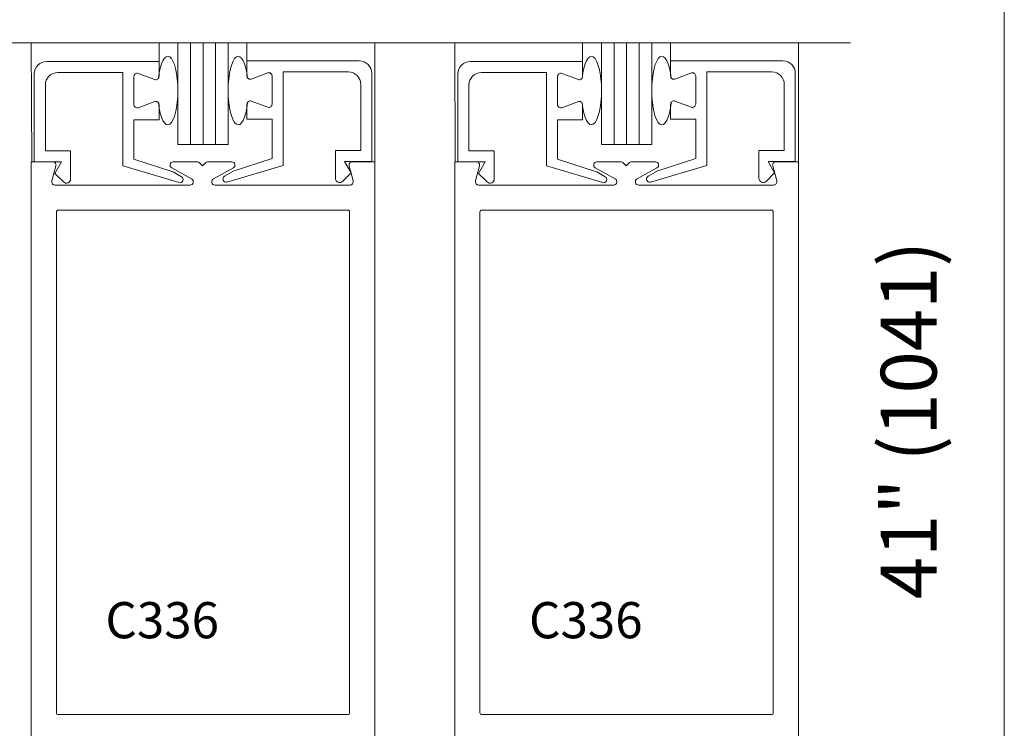
# Model space of a CAD drawing. Extents: x -12.1 to -4.7, y -30.4 to -19.7.
# Drawn here: x -6.1 to -5.1, y -26.8 to -26.1 of the extents above; entities that cross this region are included whole.
import ezdxf

# ---------------------------------------------------------------- set-up
doc = ezdxf.new("R2010")
doc.units = 0
doc.header["$MEASUREMENT"] = 0
doc.layers.get('0').update_dxf_attribs({"lineweight": 0})
doc.layers.add('LAYER1', color=7, linetype='Continuous', lineweight=0)
doc.styles.add('VlmTxt2', font='ARIAL')

msp = doc.modelspace()

# ---------------------------------------------------------------- linework, layer by layer
at = {"color": 7, "linetype": 'Continuous', "lineweight": 5}
for p, q in [((-6.58537, -26.09148, -0.001), (-5.27081, -26.09148, -0.001)), ((-6.09844, -26.2116, 0.54057), (-6.09888, -26.09148, 0.54057)), ((-6.09844, -26.2116, -0.001), (-6.09888, -26.09148, -0.001)), ((-5.96968, -26.11035, -0.001), (-5.96968, -26.09148, -0.001)), ((-5.9506, -26.19418, -0.001), (-5.9506, -26.09148, -0.001)), ((-5.89983, -26.09148, -0.001), (-5.89983, -26.19418, -0.001)), ((-5.8808, -26.10984, -0.001), (-5.8808, -26.09148, -0.001)), ((-5.75163, -26.21165, 0.54057), (-5.75163, -26.09148, 0.54057)), ((-5.75163, -26.21165, -0.001), (-5.75163, -26.09148, -0.001)), ((-5.67018, -26.2116, -0.001), (-5.67062, -26.09148, -0.001)), ((-5.54143, -26.11035, -0.001), (-5.54143, -26.09148, -0.001)), ((-5.52235, -26.19418, -0.001), (-5.52235, -26.09148, -0.001)), ((-5.47158, -26.09148, -0.001), (-5.47158, -26.19418, -0.001)), ((-5.45254, -26.10984, -0.001), (-5.45254, -26.09148, -0.001)), ((-5.32337, -26.21165, -0.001), (-5.32337, -26.09148, -0.001)), ((-6.08321, -26.11035, -0.001), (-6.08321, -26.11035, 0.54057)), ((-5.96968, -26.11035, -0.001), (-5.96968, -26.11035, 0.54057)), ((-5.96968, -26.11035, -0.001), (-5.96968, -26.11035, 0.54057)), ((-5.96968, -26.11035, -0.001), (-5.96968, -26.11035, 0.54057)), ((-5.96968, -26.11035, 0.54057), (-5.96968, -26.12558, 0.54057)), ((-5.96968, -26.11035, -0.001), (-5.96968, -26.12558, -0.001)), ((-5.8808, -26.10984, -0.001), (-5.8808, -26.10984, 0.54057)), ((-5.8808, -26.10984, -0.001), (-5.8808, -26.10984, 0.54057)), ((-5.8808, -26.10984, -0.001), (-5.8808, -26.10984, 0.54057)), ((-5.8808, -26.10984, 0.54057), (-5.8808, -26.12507, 0.54057)), ((-5.8808, -26.10984, -0.001), (-5.8808, -26.12507, -0.001)), ((-5.76727, -26.10984, -0.001), (-5.76727, -26.10984, 0.54057)), ((-5.65495, -26.11035, -0.001), (-5.65495, -26.11035, 0.54057)), ((-5.54143, -26.11035, -0.001), (-5.54143, -26.11035, 0.54057)), ((-5.54143, -26.11035, -0.001), (-5.54143, -26.11035, 0.54057)), ((-5.54143, -26.11035, -0.001), (-5.54143, -26.11035, 0.54057)), ((-5.54143, -26.11035, 0.54057), (-5.54143, -26.12558, 0.54057)), ((-5.54143, -26.11035, -0.001), (-5.54143, -26.12558, -0.001)), ((-5.45254, -26.10984, -0.001), (-5.45254, -26.10984, 0.54057)), ((-5.45254, -26.10984, -0.001), (-5.45254, -26.10984, 0.54057)), ((-5.45254, -26.10984, -0.001), (-5.45254, -26.10984, 0.54057)), ((-5.45254, -26.10984, -0.001), (-5.45254, -26.12507, -0.001)), ((-5.45254, -26.10984, 0.54057), (-5.45254, -26.12507, 0.54057)), ((-5.33902, -26.10984, -0.001), (-5.33902, -26.10984, 0.54057)), ((-6.0958, -26.12294, -0.001), (-6.0958, -26.12294, 0.54057)), ((-6.07204, -26.12151, -0.001), (-6.07204, -26.12151, 0.54057)), ((-6.07204, -26.12151, 0.54057), (-6.00624, -26.12151, 0.54057)), ((-6.07204, -26.12151, -0.001), (-6.00624, -26.12151, -0.001)), ((-6.00624, -26.12151, -0.001), (-6.00624, -26.12151, 0.54057)), ((-6.00624, -26.12151, -0.001), (-6.00624, -26.12151, 0.54057)), ((-6.00624, -26.21586, 0.54057), (-6.00624, -26.12151, 0.54057)), ((-6.00624, -26.21586, -0.001), (-6.00624, -26.12151, -0.001)), ((-5.99507, -26.12558, -0.001), (-5.99507, -26.12558, 0.54057)), ((-5.99507, -26.15401, 0.54057), (-5.99507, -26.12558, 0.54057)), ((-5.99507, -26.15401, -0.001), (-5.99507, -26.12558, -0.001)), ((-5.9907, -26.12253, -0.001), (-5.9907, -26.12253, 0.54057)), ((-5.97405, -26.12863, 0.54057), (-5.9907, -26.12253, 0.54057)), ((-5.97405, -26.12863, -0.001), (-5.9907, -26.12253, -0.001)), ((-5.97405, -26.12863, -0.001), (-5.97405, -26.12863, 0.54057)), ((-5.96968, -26.12558, -0.001), (-5.96968, -26.12558, 0.54057)), ((-5.8808, -26.12507, -0.001), (-5.8808, -26.12507, 0.54057)), ((-5.87643, -26.12812, 0.54057), (-5.85978, -26.12202, 0.54057)), ((-5.87643, -26.12812, -0.001), (-5.85978, -26.12202, -0.001)), ((-5.87643, -26.12812, -0.001), (-5.87643, -26.12812, 0.54057)), ((-5.85978, -26.12202, -0.001), (-5.85978, -26.12202, 0.54057)), ((-5.85541, -26.12507, -0.001), (-5.85541, -26.12507, 0.54057)), ((-5.85541, -26.1535, 0.54057), (-5.85541, -26.12507, 0.54057)), ((-5.85541, -26.1535, -0.001), (-5.85541, -26.12507, -0.001)), ((-5.84424, -26.12101, -0.001), (-5.84424, -26.12101, 0.54057)), ((-5.84424, -26.12101, -0.001), (-5.84424, -26.12101, 0.54057)), ((-5.84424, -26.21535, 0.54057), (-5.84424, -26.12101, 0.54057)), ((-5.84424, -26.21535, -0.001), (-5.84424, -26.12101, -0.001)), ((-5.77844, -26.12101, -0.001), (-5.84424, -26.12101, -0.001)), ((-5.77844, -26.12101, -0.001), (-5.77844, -26.12101, 0.54057)), ((-5.75468, -26.12243, -0.001), (-5.75468, -26.12243, 0.54057)), ((-5.66755, -26.12294, -0.001), (-5.66755, -26.12294, 0.54057)), ((-5.64378, -26.12151, -0.001), (-5.64378, -26.12151, 0.54057)), ((-5.64378, -26.12151, -0.001), (-5.57799, -26.12151, -0.001)), ((-5.57799, -26.12151, -0.001), (-5.57799, -26.12151, 0.54057)), ((-5.57799, -26.12151, -0.001), (-5.57799, -26.12151, 0.54057)), ((-5.57799, -26.21586, -0.001), (-5.57799, -26.12151, -0.001)), ((-5.56682, -26.12558, -0.001), (-5.56682, -26.12558, 0.54057)), ((-5.56682, -26.15401, 0.54057), (-5.56682, -26.12558, 0.54057)), ((-5.56682, -26.15401, -0.001), (-5.56682, -26.12558, -0.001)), ((-5.56245, -26.12253, -0.001), (-5.56245, -26.12253, 0.54057)), ((-5.5458, -26.12863, 0.54057), (-5.56245, -26.12253, 0.54057)), ((-5.5458, -26.12863, -0.001), (-5.56245, -26.12253, -0.001)), ((-5.5458, -26.12863, -0.001), (-5.5458, -26.12863, 0.54057)), ((-5.54143, -26.12558, -0.001), (-5.54143, -26.12558, 0.54057)), ((-5.45254, -26.12507, -0.001), (-5.45254, -26.12507, 0.54057)), ((-5.44818, -26.12812, -0.001), (-5.43153, -26.12202, -0.001)), ((-5.44818, -26.12812, -0.001), (-5.44818, -26.12812, 0.54057)), ((-5.43153, -26.12202, -0.001), (-5.43153, -26.12202, 0.54057)), ((-5.42716, -26.1535, -0.001), (-5.42716, -26.12507, -0.001)), ((-5.42716, -26.12507, -0.001), (-5.42716, -26.12507, 0.54057)), ((-5.41599, -26.21535, -0.001), (-5.41599, -26.12101, -0.001)), ((-5.41599, -26.12101, -0.001), (-5.41599, -26.12101, 0.54057)), ((-5.41599, -26.12101, -0.001), (-5.41599, -26.12101, 0.54057)), ((-5.35019, -26.12101, -0.001), (-5.41599, -26.12101, -0.001)), ((-5.35019, -26.12101, -0.001), (-5.35019, -26.12101, 0.54057)), ((-5.32643, -26.12243, -0.001), (-5.32643, -26.12243, 0.54057)), ((-6.08463, -26.13411, -0.001), (-6.08463, -26.13411, 0.54057)), ((-6.08463, -26.20072, -0.001), (-6.08463, -26.13411, -0.001)), ((-5.76585, -26.1336, -0.001), (-5.76585, -26.1336, 0.54057)), ((-5.76585, -26.20021, -0.001), (-5.76585, -26.1336, -0.001)), ((-5.65638, -26.13411, -0.001), (-5.65638, -26.13411, 0.54057)), ((-5.65638, -26.20072, -0.001), (-5.65638, -26.13411, -0.001)), ((-5.3376, -26.1336, -0.001), (-5.3376, -26.1336, 0.54057)), ((-5.3376, -26.20021, -0.001), (-5.3376, -26.1336, -0.001)), ((-5.99507, -26.15401, -0.001), (-5.99507, -26.15401, 0.54057)), ((-5.97405, -26.15096, 0.54057), (-5.9907, -26.15706, 0.54057)), ((-5.97405, -26.15096, -0.001), (-5.9907, -26.15706, -0.001)), ((-5.9907, -26.15706, -0.001), (-5.9907, -26.15706, 0.54057)), ((-5.97405, -26.15096, -0.001), (-5.97405, -26.15096, 0.54057)), ((-5.96968, -26.15401, -0.001), (-5.96968, -26.15401, 0.54057)), ((-5.96968, -26.16924, 0.54057), (-5.96968, -26.15401, 0.54057)), ((-5.96968, -26.16924, -0.001), (-5.96968, -26.15401, -0.001)), ((-5.8808, -26.1535, -0.001), (-5.8808, -26.1535, 0.54057)), ((-5.8808, -26.16873, 0.54057), (-5.8808, -26.1535, 0.54057)), ((-5.8808, -26.16873, -0.001), (-5.8808, -26.1535, -0.001)), ((-5.87643, -26.15045, -0.001), (-5.87643, -26.15045, 0.54057)), ((-5.87643, -26.15045, 0.54057), (-5.85978, -26.15655, 0.54057)), ((-5.87643, -26.15045, -0.001), (-5.85978, -26.15655, -0.001)), ((-5.85978, -26.15655, -0.001), (-5.85978, -26.15655, 0.54057)), ((-5.85541, -26.1535, -0.001), (-5.85541, -26.1535, 0.54057)), ((-5.56682, -26.15401, -0.001), (-5.56682, -26.15401, 0.54057)), ((-5.5458, -26.15096, 0.54057), (-5.56245, -26.15706, 0.54057)), ((-5.5458, -26.15096, -0.001), (-5.56245, -26.15706, -0.001)), ((-5.56245, -26.15706, -0.001), (-5.56245, -26.15706, 0.54057)), ((-5.5458, -26.15096, -0.001), (-5.5458, -26.15096, 0.54057)), ((-5.54143, -26.15401, -0.001), (-5.54143, -26.15401, 0.54057)), ((-5.54143, -26.16924, 0.54057), (-5.54143, -26.15401, 0.54057)), ((-5.54143, -26.16924, -0.001), (-5.54143, -26.15401, -0.001)), ((-5.45254, -26.1535, -0.001), (-5.45254, -26.1535, 0.54057)), ((-5.45254, -26.16873, -0.001), (-5.45254, -26.1535, -0.001)), ((-5.45254, -26.16873, 0.54057), (-5.45254, -26.1535, 0.54057)), ((-5.44818, -26.15045, -0.001), (-5.44818, -26.15045, 0.54057)), ((-5.44818, -26.15045, -0.001), (-5.43153, -26.15655, -0.001)), ((-5.43153, -26.15655, -0.001), (-5.43153, -26.15655, 0.54057)), ((-5.42716, -26.1535, -0.001), (-5.42716, -26.1535, 0.54057)), ((-5.8808, -26.16873, -0.001), (-5.8808, -26.16873, 0.54057)), ((-5.8808, -26.16873, -0.001), (-5.8808, -26.16873, 0.54057)), ((-5.8808, -26.16873, 0.54057), (-5.85541, -26.16873, 0.54057)), ((-5.8808, -26.16873, -0.001), (-5.85541, -26.16873, -0.001)), ((-5.85541, -26.16873, -0.001), (-5.85541, -26.16873, 0.54057)), ((-5.85541, -26.16873, -0.001), (-5.85541, -26.16873, 0.54057)), ((-5.85541, -26.16873, 0.54057), (-5.85541, -26.20845, 0.54057)), ((-5.85541, -26.16873, -0.001), (-5.85541, -26.20845, -0.001)), ((-5.45254, -26.16873, -0.001), (-5.45254, -26.16873, 0.54057)), ((-5.45254, -26.16873, -0.001), (-5.45254, -26.16873, 0.54057)), ((-5.45254, -26.16873, -0.001), (-5.42716, -26.16873, -0.001)), ((-5.42716, -26.16873, -0.001), (-5.42716, -26.16873, 0.54057)), ((-5.42716, -26.16873, -0.001), (-5.42716, -26.16873, 0.54057)), ((-5.42716, -26.16873, -0.001), (-5.42716, -26.20845, -0.001)), ((-5.99507, -26.16924, -0.001), (-5.99507, -26.16924, 0.54057)), ((-5.99507, -26.16924, -0.001), (-5.99507, -26.16924, 0.54057)), ((-5.99507, -26.16924, 0.54057), (-5.99507, -26.20895, 0.54057)), ((-5.96968, -26.16924, 0.54057), (-5.99507, -26.16924, 0.54057)), ((-5.96968, -26.16924, -0.001), (-5.99507, -26.16924, -0.001)), ((-5.99507, -26.16924, -0.001), (-5.99507, -26.20895, -0.001)), ((-5.96968, -26.16924, -0.001), (-5.96968, -26.16924, 0.54057)), ((-5.96968, -26.16924, -0.001), (-5.96968, -26.16924, 0.54057)), ((-5.56682, -26.16924, -0.001), (-5.56682, -26.16924, 0.54057)), ((-5.56682, -26.16924, -0.001), (-5.56682, -26.16924, 0.54057)), ((-5.54143, -26.16924, 0.54057), (-5.56682, -26.16924, 0.54057)), ((-5.56682, -26.16924, 0.54057), (-5.56682, -26.20895, 0.54057)), ((-5.56682, -26.16924, -0.001), (-5.56682, -26.20895, -0.001)), ((-5.54143, -26.16924, -0.001), (-5.56682, -26.16924, -0.001)), ((-5.54143, -26.16924, -0.001), (-5.54143, -26.16924, 0.54057)), ((-5.54143, -26.16924, -0.001), (-5.54143, -26.16924, 0.54057)), ((-5.9506, -26.19418, -0.001), (-5.9506, -26.19418, 1.08213)), ((-5.9506, -26.19418, -0.001), (-5.9506, -26.19418, 1.08213)), ((-5.89983, -26.19418, -0.001), (-5.9506, -26.19418, -0.001)), ((-5.89983, -26.19418, -0.001), (-5.89983, -26.19418, 1.08213)), ((-5.89983, -26.19418, -0.001), (-5.89983, -26.19418, 1.08213)), ((-5.47158, -26.19418, -0.001), (-5.52235, -26.19418, -0.001)), ((-5.47158, -26.19418, 1.08213), (-5.52235, -26.19418, 1.08213)), ((-5.52235, -26.19418, -0.001), (-5.52235, -26.19418, 1.08213)), ((-5.52235, -26.19418, -0.001), (-5.52235, -26.19418, 1.08213)), ((-5.47158, -26.19418, -0.001), (-5.47158, -26.19418, 1.08213)), ((-5.47158, -26.19418, -0.001), (-5.47158, -26.19418, 1.08213)), ((-6.08463, -26.20072, -0.001), (-6.08463, -26.20072, 0.54057)), ((-6.08463, -26.20072, -0.001), (-6.08463, -26.20072, 0.54057)), ((-6.08463, -26.20072, -0.001), (-6.05904, -26.20072, -0.001)), ((-6.05904, -26.20072, -0.001), (-6.05904, -26.20072, 0.54057)), ((-6.05904, -26.20072, -0.001), (-6.05904, -26.20072, 0.54057)), ((-6.05904, -26.20072, -0.001), (-6.05904, -26.22901, -0.001)), ((-5.99507, -26.20895, -0.001), (-5.99507, -26.20895, 0.54057)), ((-5.99507, -26.20895, -0.001), (-5.99507, -26.20895, 0.54057)), ((-5.99507, -26.20895, 0.54057), (-5.95583, -26.2218, 0.54057)), ((-5.99507, -26.20895, -0.001), (-5.95583, -26.2218, -0.001)), ((-5.85538, -26.20844, 0.54057), (-5.89466, -26.22129, 0.54057)), ((-5.85538, -26.20844, -0.001), (-5.89466, -26.22129, -0.001)), ((-5.85541, -26.20845, -0.001), (-5.85541, -26.20845, 0.54057)), ((-5.85538, -26.20844, -0.001), (-5.85538, -26.20844, 0.54057)), ((-5.79144, -26.20021, -0.001), (-5.79144, -26.20021, 0.54057)), ((-5.79144, -26.20021, -0.001), (-5.79144, -26.20021, 0.54057)), ((-5.76585, -26.20021, -0.001), (-5.79144, -26.20021, -0.001)), ((-5.79144, -26.20021, -0.001), (-5.79144, -26.2285, -0.001)), ((-5.76585, -26.20021, -0.001), (-5.76585, -26.20021, 0.54057)), ((-5.76585, -26.20021, -0.001), (-5.76585, -26.20021, 0.54057)), ((-5.65638, -26.20072, -0.001), (-5.65638, -26.20072, 0.54057)), ((-5.65638, -26.20072, -0.001), (-5.65638, -26.20072, 0.54057)), ((-5.65638, -26.20072, -0.001), (-5.63079, -26.20072, -0.001)), ((-5.63079, -26.20072, -0.001), (-5.63079, -26.20072, 0.54057)), ((-5.63079, -26.20072, -0.001), (-5.63079, -26.20072, 0.54057)), ((-5.63079, -26.20072, -0.001), (-5.63079, -26.22901, -0.001)), ((-5.56682, -26.20895, -0.001), (-5.56682, -26.20895, 0.54057)), ((-5.56682, -26.20895, -0.001), (-5.56682, -26.20895, 0.54057)), ((-5.56682, -26.20895, 0.54057), (-5.52757, -26.2218, 0.54057)), ((-5.56682, -26.20895, -0.001), (-5.52757, -26.2218, -0.001)), ((-5.42713, -26.20844, -0.001), (-5.4664, -26.22129, -0.001)), ((-5.42716, -26.20845, -0.001), (-5.42716, -26.20845, 0.54057)), ((-5.42713, -26.20844, -0.001), (-5.42713, -26.20844, 0.54057)), ((-5.36319, -26.20021, -0.001), (-5.36319, -26.20021, 0.54057)), ((-5.36319, -26.20021, -0.001), (-5.36319, -26.20021, 0.54057)), ((-5.36319, -26.20021, -0.001), (-5.36319, -26.2285, -0.001)), ((-5.3376, -26.20021, -0.001), (-5.36319, -26.20021, -0.001)), ((-5.3376, -26.20021, -0.001), (-5.3376, -26.20021, 0.54057)), ((-5.3376, -26.20021, -0.001), (-5.3376, -26.20021, 0.54057)), ((-6.09889, -26.21175, -0.001), (-6.09889, -26.21175, 1.08213)), ((-6.09889, -26.21175, -0.001), (-6.09889, -26.21175, 0.54057)), ((-6.07708, -26.21179, -0.001), (-6.09889, -26.21175, -0.001)), ((-6.09844, -26.2116, -0.001), (-6.09844, -26.2116, 0.54057)), ((-6.0958, -26.21189, -0.001), (-6.0958, -26.21189, 0.54057)), ((-6.0958, -26.21189, -0.001), (-6.0958, -26.21189, 0.54057)), ((-6.0958, -26.21189, 0.54057), (-6.06838, -26.21189, 0.54057)), ((-6.0958, -26.21189, -0.001), (-6.06838, -26.21189, -0.001)), ((-6.07394, -26.21588, 0.54057), (-6.07798, -26.23111, 0.54057)), ((-6.07394, -26.21588, -0.001), (-6.07798, -26.23111, -0.001)), ((-6.07708, -26.21179, -0.001), (-6.07708, -26.21179, 0.54057)), ((-6.06838, -26.21189, 0.54057), (-6.07488, -26.22346, 0.54057)), ((-6.06838, -26.21189, -0.001), (-6.07488, -26.22346, -0.001)), ((-6.07394, -26.21588, -0.001), (-6.07394, -26.21588, 0.54057)), ((-6.06838, -26.21189, -0.001), (-6.06838, -26.21189, 0.54057)), ((-6.06838, -26.21189, -0.001), (-6.06838, -26.21189, 0.54057)), ((-6.00624, -26.21586, -0.001), (-6.00624, -26.21586, 0.54057)), ((-6.00621, -26.21586, -0.001), (-6.00621, -26.21586, 0.54057)), ((-5.94941, -26.23282, 0.54057), (-6.00621, -26.21586, 0.54057)), ((-5.94941, -26.23282, -0.001), (-6.00621, -26.21586, -0.001)), ((-5.95689, -26.21793, -0.001), (-5.95689, -26.21793, 0.54057)), ((-5.93674, -26.2291, 0.54057), (-5.95689, -26.21793, 0.54057)), ((-5.93674, -26.2291, -0.001), (-5.95689, -26.21793, -0.001)), ((-5.95532, -26.21184, -0.001), (-5.95532, -26.21184, 0.54057)), ((-5.95532, -26.21184, 0.54057), (-5.93064, -26.21184, 0.54057)), ((-5.95532, -26.21184, -0.001), (-5.93064, -26.21184, -0.001)), ((-5.93064, -26.21184, -0.001), (-5.93064, -26.21184, 0.54057)), ((-5.9292, -26.21244, -0.001), (-5.9292, -26.21244, 0.54057)), ((-5.92573, -26.2159, 0.54057), (-5.9292, -26.21244, 0.54057)), ((-5.92573, -26.2159, -0.001), (-5.9292, -26.21244, -0.001)), ((-5.92573, -26.2159, 0.54057), (-5.92227, -26.21244, 0.54057)), ((-5.92573, -26.2159, -0.001), (-5.92227, -26.21244, -0.001)), ((-5.92573, -26.2159, -0.001), (-5.92573, -26.2159, 0.54057)), ((-5.92573, -26.2159, -0.001), (-5.92573, -26.2159, 0.54057)), ((-5.92227, -26.21244, -0.001), (-5.92227, -26.21244, 0.54057)), ((-5.92083, -26.21184, -0.001), (-5.92083, -26.21184, 0.54057)), ((-5.89615, -26.21184, 0.54057), (-5.92083, -26.21184, 0.54057)), ((-5.89615, -26.21184, -0.001), (-5.92083, -26.21184, -0.001)), ((-5.91473, -26.2291, 0.54057), (-5.89458, -26.21793, 0.54057)), ((-5.91473, -26.2291, -0.001), (-5.89458, -26.21793, -0.001)), ((-5.90107, -26.23231, 0.54057), (-5.84424, -26.21535, 0.54057)), ((-5.90107, -26.23231, -0.001), (-5.84424, -26.21535, -0.001)), ((-5.89615, -26.21184, -0.001), (-5.89615, -26.21184, 0.54057)), ((-5.89458, -26.21793, -0.001), (-5.89458, -26.21793, 0.54057)), ((-5.84424, -26.21535, -0.001), (-5.84424, -26.21535, 0.54057)), ((-5.84424, -26.21535, -0.001), (-5.84424, -26.21535, 0.54057)), ((-5.7821, -26.21138, -0.001), (-5.7821, -26.21138, 0.54057)), ((-5.7821, -26.21138, -0.001), (-5.7821, -26.21138, 0.54057)), ((-5.7821, -26.21138, 0.54057), (-5.7756, -26.22296, 0.54057)), ((-5.75468, -26.21138, -0.001), (-5.7821, -26.21138, -0.001)), ((-5.7821, -26.21138, -0.001), (-5.7756, -26.22296, -0.001)), ((-5.77753, -26.21588, -0.001), (-5.77753, -26.21588, 0.54057)), ((-5.77753, -26.21588, 0.54057), (-5.77349, -26.23111, 0.54057)), ((-5.77753, -26.21588, -0.001), (-5.77349, -26.23111, -0.001)), ((-5.77439, -26.21179, -0.001), (-5.77439, -26.21179, 0.54057)), ((-5.77439, -26.21179, 0.54057), (-5.75211, -26.21179, 0.54057)), ((-5.77439, -26.21179, -0.001), (-5.75211, -26.21179, -0.001)), ((-5.75468, -26.21138, -0.001), (-5.75468, -26.21138, 0.54057)), ((-5.75468, -26.21138, -0.001), (-5.75468, -26.21138, 0.54057)), ((-5.75211, -26.21179, -0.001), (-5.75211, -26.21179, 0.54057)), ((-5.75163, -26.21165, -0.001), (-5.75163, -26.21165, 0.54057)), ((-5.75161, -26.21175, -0.001), (-5.75161, -26.21175, 1.08213)), ((-5.67064, -26.21175, -0.001), (-5.67064, -26.21175, 0.54057)), ((-5.67064, -26.21175, -0.001), (-5.67064, -26.21175, 1.08213)), ((-5.64883, -26.21179, 0.54057), (-5.67064, -26.21175, 0.54057)), ((-5.64883, -26.21179, -0.001), (-5.67064, -26.21175, -0.001)), ((-5.67018, -26.2116, -0.001), (-5.67018, -26.2116, 0.54057)), ((-5.66755, -26.21189, -0.001), (-5.66755, -26.21189, 0.54057)), ((-5.66755, -26.21189, -0.001), (-5.66755, -26.21189, 0.54057)), ((-5.66755, -26.21189, -0.001), (-5.64013, -26.21189, -0.001)), ((-5.64569, -26.21588, 0.54057), (-5.64973, -26.23111, 0.54057)), ((-5.64569, -26.21588, -0.001), (-5.64973, -26.23111, -0.001)), ((-5.64883, -26.21179, -0.001), (-5.64883, -26.21179, 0.54057)), ((-5.64013, -26.21189, -0.001), (-5.64663, -26.22346, -0.001)), ((-5.64569, -26.21588, -0.001), (-5.64569, -26.21588, 0.54057)), ((-5.64013, -26.21189, -0.001), (-5.64013, -26.21189, 0.54057)), ((-5.64013, -26.21189, -0.001), (-5.64013, -26.21189, 0.54057)), ((-5.57799, -26.21586, -0.001), (-5.57799, -26.21586, 0.54057)), ((-5.57795, -26.21586, -0.001), (-5.57795, -26.21586, 0.54057)), ((-5.52116, -26.23282, 0.54057), (-5.57795, -26.21586, 0.54057)), ((-5.52116, -26.23282, -0.001), (-5.57795, -26.21586, -0.001)), ((-5.52864, -26.21793, -0.001), (-5.52864, -26.21793, 0.54057)), ((-5.50848, -26.2291, 0.54057), (-5.52864, -26.21793, 0.54057)), ((-5.50848, -26.2291, -0.001), (-5.52864, -26.21793, -0.001)), ((-5.52706, -26.21184, -0.001), (-5.52706, -26.21184, 0.54057)), ((-5.52706, -26.21184, 0.54057), (-5.50238, -26.21184, 0.54057)), ((-5.52706, -26.21184, -0.001), (-5.50238, -26.21184, -0.001)), ((-5.50238, -26.21184, -0.001), (-5.50238, -26.21184, 0.54057)), ((-5.49748, -26.2159, -0.001), (-5.50095, -26.21244, -0.001)), ((-5.49748, -26.2159, 0.54057), (-5.50095, -26.21244, 0.54057)), ((-5.50095, -26.21244, -0.001), (-5.50095, -26.21244, 0.54057)), ((-5.49748, -26.2159, -0.001), (-5.49401, -26.21244, -0.001)), ((-5.49748, -26.2159, 0.54057), (-5.49401, -26.21244, 0.54057)), ((-5.49748, -26.2159, -0.001), (-5.49748, -26.2159, 0.54057)), ((-5.49748, -26.2159, -0.001), (-5.49748, -26.2159, 0.54057)), ((-5.49401, -26.21244, -0.001), (-5.49401, -26.21244, 0.54057)), ((-5.49258, -26.21184, -0.001), (-5.49258, -26.21184, 0.54057)), ((-5.4679, -26.21184, -0.001), (-5.49258, -26.21184, -0.001)), ((-5.4679, -26.21184, 0.54057), (-5.49258, -26.21184, 0.54057)), ((-5.48648, -26.2291, -0.001), (-5.46632, -26.21793, -0.001)), ((-5.48648, -26.2291, 0.54057), (-5.46632, -26.21793, 0.54057)), ((-5.47282, -26.23231, -0.001), (-5.41599, -26.21535, -0.001)), ((-5.4679, -26.21184, -0.001), (-5.4679, -26.21184, 0.54057)), ((-5.46632, -26.21793, -0.001), (-5.46632, -26.21793, 0.54057)), ((-5.41599, -26.21535, -0.001), (-5.41599, -26.21535, 0.54057)), ((-5.41599, -26.21535, -0.001), (-5.41599, -26.21535, 0.54057)), ((-5.35384, -26.21138, -0.001), (-5.35384, -26.21138, 0.54057)), ((-5.35384, -26.21138, -0.001), (-5.35384, -26.21138, 0.54057)), ((-5.35384, -26.21138, 0.54057), (-5.34734, -26.22296, 0.54057)), ((-5.35384, -26.21138, -0.001), (-5.34734, -26.22296, -0.001)), ((-5.32643, -26.21138, -0.001), (-5.35384, -26.21138, -0.001)), ((-5.34927, -26.21588, -0.001), (-5.34927, -26.21588, 0.54057)), ((-5.34927, -26.21588, 0.54057), (-5.34523, -26.23111, 0.54057)), ((-5.34927, -26.21588, -0.001), (-5.34523, -26.23111, -0.001)), ((-5.34613, -26.21179, -0.001), (-5.34613, -26.21179, 0.54057)), ((-5.34613, -26.21179, 0.54057), (-5.32386, -26.21179, 0.54057)), ((-5.34613, -26.21179, -0.001), (-5.32386, -26.21179, -0.001)), ((-5.32643, -26.21138, -0.001), (-5.32643, -26.21138, 0.54057)), ((-5.32643, -26.21138, -0.001), (-5.32643, -26.21138, 0.54057)), ((-5.32386, -26.21179, -0.001), (-5.32386, -26.21179, 0.54057)), ((-5.32337, -26.21165, -0.001), (-5.32337, -26.21165, 0.54057)), ((-5.32336, -26.21175, -0.001), (-5.32336, -26.21175, 1.08213)), ((-6.07488, -26.22346, -0.001), (-6.07488, -26.22346, 0.54057)), ((-6.07488, -26.22346, -0.001), (-6.07488, -26.22346, 0.54057)), ((-6.07488, -26.22346, -0.001), (-6.06632, -26.23202, -0.001)), ((-5.95583, -26.2218, -0.001), (-5.95583, -26.2218, 0.54057)), ((-5.95537, -26.22199, -0.001), (-5.95537, -26.22199, 0.54057)), ((-5.95537, -26.22199, 0.54057), (-5.94694, -26.22687, 0.54057)), ((-5.95537, -26.22199, -0.001), (-5.94694, -26.22687, -0.001)), ((-5.94694, -26.22687, -0.001), (-5.94694, -26.22687, 0.54057)), ((-5.89511, -26.22148, 0.54057), (-5.90355, -26.22636, 0.54057)), ((-5.89511, -26.22148, -0.001), (-5.90355, -26.22636, -0.001)), ((-5.90355, -26.22636, -0.001), (-5.90355, -26.22636, 0.54057)), ((-5.89511, -26.22148, -0.001), (-5.89511, -26.22148, 0.54057)), ((-5.89466, -26.22129, -0.001), (-5.89466, -26.22129, 0.54057)), ((-5.79144, -26.2285, -0.001), (-5.79144, -26.2285, 0.54057)), ((-5.7756, -26.22296, -0.001), (-5.78416, -26.23152, -0.001)), ((-5.7756, -26.22296, -0.001), (-5.7756, -26.22296, 0.54057)), ((-5.7756, -26.22296, -0.001), (-5.7756, -26.22296, 0.54057)), ((-5.64663, -26.22346, -0.001), (-5.64663, -26.22346, 0.54057)), ((-5.64663, -26.22346, -0.001), (-5.64663, -26.22346, 0.54057)), ((-5.64663, -26.22346, -0.001), (-5.63807, -26.23202, -0.001)), ((-5.52757, -26.2218, -0.001), (-5.52757, -26.2218, 0.54057)), ((-5.52712, -26.22199, -0.001), (-5.52712, -26.22199, 0.54057)), ((-5.52712, -26.22199, 0.54057), (-5.51868, -26.22687, 0.54057)), ((-5.52712, -26.22199, -0.001), (-5.51868, -26.22687, -0.001)), ((-5.51868, -26.22687, -0.001), (-5.51868, -26.22687, 0.54057)), ((-5.46686, -26.22148, -0.001), (-5.47529, -26.22636, -0.001)), ((-5.47529, -26.22636, -0.001), (-5.47529, -26.22636, 0.54057)), ((-5.46686, -26.22148, -0.001), (-5.46686, -26.22148, 0.54057)), ((-5.4664, -26.22129, -0.001), (-5.4664, -26.22129, 0.54057)), ((-5.36319, -26.2285, -0.001), (-5.36319, -26.2285, 0.54057)), ((-5.34734, -26.22296, -0.001), (-5.35591, -26.23152, -0.001)), ((-5.34734, -26.22296, -0.001), (-5.34734, -26.22296, 0.54057)), ((-5.34734, -26.22296, -0.001), (-5.34734, -26.22296, 0.54057)), ((-6.07798, -26.23111, -0.001), (-6.07798, -26.23111, 0.54057)), ((-6.07484, -26.2352, -0.001), (-6.07484, -26.2352, 0.54057)), ((-6.07484, -26.2352, -0.001), (-5.93831, -26.2352, -0.001)), ((-6.06632, -26.23202, -0.001), (-6.06632, -26.23202, 0.54057)), ((-6.05904, -26.22901, -0.001), (-6.05904, -26.22901, 0.54057)), ((-5.94941, -26.23282, -0.001), (-5.94941, -26.23282, 0.54057)), ((-5.93831, -26.2352, -0.001), (-5.93831, -26.2352, 0.54057)), ((-5.93674, -26.2291, -0.001), (-5.93674, -26.2291, 0.54057)), ((-5.91473, -26.2291, -0.001), (-5.91473, -26.2291, 0.54057)), ((-5.91316, -26.2352, -0.001), (-5.91316, -26.2352, 0.54057)), ((-5.77663, -26.2352, -0.001), (-5.91316, -26.2352, -0.001)), ((-5.90107, -26.23231, -0.001), (-5.90107, -26.23231, 0.54057)), ((-5.78416, -26.23152, -0.001), (-5.78416, -26.23152, 0.54057)), ((-5.77663, -26.2352, -0.001), (-5.77663, -26.2352, 0.54057)), ((-5.77349, -26.23111, -0.001), (-5.77349, -26.23111, 0.54057)), ((-5.64973, -26.23111, -0.001), (-5.64973, -26.23111, 0.54057)), ((-5.64659, -26.2352, -0.001), (-5.64659, -26.2352, 0.54057)), ((-5.64659, -26.2352, -0.001), (-5.58803, -26.2352, -0.001)), ((-5.63807, -26.23202, -0.001), (-5.63807, -26.23202, 0.54057)), ((-5.63079, -26.22901, -0.001), (-5.63079, -26.22901, 0.54057)), ((-5.58803, -26.2352, -0.001), (-5.51006, -26.2352, -0.001)), ((-5.52116, -26.23282, -0.001), (-5.52116, -26.23282, 0.54057)), ((-5.51006, -26.2352, -0.001), (-5.51006, -26.2352, 0.54057)), ((-5.50848, -26.2291, -0.001), (-5.50848, -26.2291, 0.54057)), ((-5.48648, -26.2291, -0.001), (-5.48648, -26.2291, 0.54057)), ((-5.4849, -26.2352, -0.001), (-5.4849, -26.2352, 0.54057)), ((-5.39713, -26.2352, -0.001), (-5.4849, -26.2352, -0.001)), ((-5.47282, -26.23231, -0.001), (-5.47282, -26.23231, 0.54057)), ((-5.34837, -26.2352, -0.001), (-5.39713, -26.2352, -0.001)), ((-5.35591, -26.23152, -0.001), (-5.35591, -26.23152, 0.54057)), ((-5.34837, -26.2352, -0.001), (-5.34837, -26.2352, 0.54057)), ((-5.34523, -26.23111, -0.001), (-5.34523, -26.23111, 0.54057)), ((-6.0735, -26.26256, -0.001), (-6.0735, -26.7682, -0.001)), ((-6.0735, -26.26256, -0.001), (-6.0735, -26.26256, 0.54057)), ((-6.07147, -26.26053, -0.001), (-6.07147, -26.26053, 0.54057)), ((-5.77903, -26.26053, -0.001), (-6.07147, -26.26053, -0.001)), ((-5.77903, -26.26053, -0.001), (-5.77903, -26.26053, 0.54057)), ((-5.777, -26.26256, -0.001), (-5.777, -26.7682, -0.001)), ((-5.777, -26.26256, -0.001), (-5.777, -26.26256, 0.54057)), ((-5.64525, -26.26256, -0.001), (-5.64525, -26.7682, -0.001)), ((-5.64525, -26.26256, -0.001), (-5.64525, -26.26256, 0.54057)), ((-5.35077, -26.26053, -0.001), (-5.64322, -26.26053, -0.001)), ((-5.64322, -26.26053, -0.001), (-5.64322, -26.26053, 0.54057)), ((-5.35077, -26.26053, -0.001), (-5.35077, -26.26053, 0.54057)), ((-5.34874, -26.26256, -0.001), (-5.34874, -26.7682, -0.001)), ((-5.34874, -26.26256, -0.001), (-5.34874, -26.26256, 0.54057)), ((-6.0735, -26.7682, -0.001), (-6.0735, -26.7682, 0.54057)), ((-6.07147, -26.77023, -0.001), (-6.07147, -26.77023, 0.54057)), ((-5.77903, -26.77023, -0.001), (-6.07147, -26.77023, -0.001)), ((-5.77903, -26.77023, -0.001), (-5.77903, -26.77023, 0.54057)), ((-5.777, -26.7682, -0.001), (-5.777, -26.7682, 0.54057)), ((-5.64525, -26.7682, -0.001), (-5.64525, -26.7682, 0.54057)), ((-5.35077, -26.77023, -0.001), (-5.64322, -26.77023, -0.001)), ((-5.64322, -26.77023, -0.001), (-5.64322, -26.77023, 0.54057)), ((-5.35077, -26.77023, -0.001), (-5.35077, -26.77023, 0.54057)), ((-5.34874, -26.7682, -0.001), (-5.34874, -26.7682, 0.54057))]:
    msp.add_line(p, q, dxfattribs=at)
at = {"color": 23, "linetype": 'Continuous', "lineweight": 5}
for p, q in [((-5.93792, -26.09148, -0.001), (-5.93792, -26.19418, -0.001)), ((-5.92522, -26.09148, -0.001), (-5.92522, -26.19418, -0.001)), ((-5.91252, -26.09148, -0.001), (-5.91252, -26.19418, -0.001)), ((-5.50967, -26.09148, -0.001), (-5.50967, -26.19418, -0.001)), ((-5.49696, -26.09148, -0.001), (-5.49696, -26.19418, -0.001)), ((-5.48427, -26.09148, -0.001), (-5.48427, -26.19418, -0.001)), ((-5.93792, -26.19418, -0.001), (-5.93792, -26.19418, 0.54057)), ((-5.92522, -26.19418, -0.001), (-5.92522, -26.19418, 0.54057)), ((-5.91252, -26.19418, -0.001), (-5.91252, -26.19418, 0.54057)), ((-5.50967, -26.19418, -0.001), (-5.50967, -26.19418, 0.54057)), ((-5.49696, -26.19418, -0.001), (-5.49696, -26.19418, 0.54057)), ((-5.48427, -26.19418, -0.001), (-5.48427, -26.19418, 0.54057))]:
    msp.add_line(p, q, dxfattribs=at)
at = {"color": 7, "linetype": 'Continuous', "lineweight": 13}
for p, q in [((-6.08321, -26.11035, -0.001), (-5.96968, -26.11035, -0.001)), ((-5.76727, -26.10984, -0.001), (-5.8808, -26.10984, -0.001)), ((-5.65495, -26.11035, -0.001), (-5.54143, -26.11035, -0.001)), ((-5.33902, -26.10984, -0.001), (-5.45254, -26.10984, -0.001)), ((-6.0958, -26.21189, -0.001), (-6.0958, -26.12294, -0.001)), ((-5.75468, -26.21138, -0.001), (-5.75468, -26.12243, -0.001)), ((-5.66755, -26.21189, -0.001), (-5.66755, -26.12294, -0.001)), ((-5.32643, -26.21138, -0.001), (-5.32643, -26.12243, -0.001)), ((-6.09889, -26.21175, -0.001), (-6.09889, -27.02206, -0.001)), ((-5.75161, -27.02206, -0.001), (-5.75161, -26.21175, -0.001)), ((-5.67064, -26.21175, -0.001), (-5.67064, -27.02206, -0.001)), ((-5.32336, -27.02206, -0.001), (-5.32336, -26.21175, -0.001))]:
    msp.add_line(p, q, dxfattribs=at)
for centre, start, end in [((-6.08321, -26.12294, -0.001), 89.99998, 180.00002), ((-5.76727, -26.12243, -0.001), 0, 89.99998), ((-5.65495, -26.12294, -0.001), 89.99998, 180.00002), ((-5.33902, -26.12243, -0.001), 0, 89.99998)]:
    msp.add_arc(centre, 0.01259, start, end, dxfattribs=at)
at = {"color": 7, "linetype": 'Continuous', "lineweight": 5}
for centre, radius, start, end in [((-6.07204, -26.13411, -0.001), 0.01259, 89.99998, 180.00002), ((-5.87755, -26.12507, -0.001), 0.00325, 180.00002, 290.12568), ((-5.85866, -26.12507, -0.001), 0.00325, 0, 110.1257), ((-5.77844, -26.1336, -0.001), 0.01259, 0, 89.99998), ((-5.64378, -26.13411, -0.001), 0.01259, 89.99998, 180.00002), ((-5.56357, -26.12558, -0.001), 0.00325, 69.87432, 179.99998), ((-5.54468, -26.12558, -0.001), 0.00325, 249.8743, 360), ((-5.44929, -26.12507, -0.001), 0.00325, 180.00002, 290.12568), ((-5.43041, -26.12507, -0.001), 0.00325, 0, 110.1257), ((-5.35019, -26.1336, -0.001), 0.01259, 0, 89.99998), ((-5.99182, -26.15401, -0.001), 0.00325, 179.99998, 290.12591), ((-5.97293, -26.15401, -0.001), 0.00325, 0, 110.12593), ((-5.87755, -26.1535, -0.001), 0.00325, 69.87409, 180.00002), ((-5.85866, -26.1535, -0.001), 0.00325, 249.87407, 360), ((-5.56357, -26.15401, -0.001), 0.00325, 179.99998, 290.12591), ((-5.54468, -26.15401, -0.001), 0.00325, 0, 110.12593), ((-5.44929, -26.1535, -0.001), 0.00325, 69.87409, 180.00002), ((-5.43041, -26.1535, -0.001), 0.00325, 249.87407, 360), ((-6.07708, -26.21504, -0.001), 0.00325, 345.14613, 449.99998), ((-5.95532, -26.21509, -0.001), 0.00325, 89.99998, 240.99999), ((-5.89615, -26.21509, -0.001), 0.00325, 298.99999, 449.99998), ((-5.77439, -26.21504, -0.001), 0.00325, 89.99998, 194.85385), ((-5.64883, -26.21504, -0.001), 0.00325, 345.14613, 449.99998), ((-5.52706, -26.21509, -0.001), 0.00325, 89.99998, 240.99999), ((-5.50238, -26.21387, -0.001), 0.00203, 44.99999, 89.99998), ((-5.49258, -26.21387, -0.001), 0.00203, 89.99998, 134.99997), ((-5.4679, -26.21509, -0.001), 0.00325, 298.99999, 449.99998), ((-5.34613, -26.21504, -0.001), 0.00325, 89.99998, 194.85385), ((-5.94856, -26.22968, -0.001), 0.00325, 254.82959, 419.98599), ((-5.90192, -26.22917, -0.001), 0.00325, 120.01403, 285.17045), ((-5.78718, -26.2285, -0.001), 0.00426, 180.00002, 315.00001), ((-5.52031, -26.22968, -0.001), 0.00325, 254.82959, 419.98599), ((-5.47367, -26.22917, -0.001), 0.00325, 120.01403, 285.17045), ((-5.35892, -26.2285, -0.001), 0.00426, 180.00002, 315.00001), ((-6.07484, -26.23195, -0.001), 0.00325, 165.14615, 270.00002), ((-6.06331, -26.22901, -0.001), 0.00426, 225.00003, 360), ((-5.93831, -26.23195, -0.001), 0.00325, 270.00002, 421.00001), ((-5.91316, -26.23195, -0.001), 0.00325, 119.00001, 270.00002), ((-5.77663, -26.23195, -0.001), 0.00325, 270.00002, 374.85387), ((-5.64659, -26.23195, -0.001), 0.00325, 165.14615, 270.00002), ((-5.51006, -26.23195, -0.001), 0.00325, 270.00002, 421.00001), ((-5.4849, -26.23195, -0.001), 0.00325, 119.00001, 270.00002), ((-5.34837, -26.23195, -0.001), 0.00325, 270.00002, 374.85387), ((-6.07147, -26.26256, -0.001), 0.00203, 89.99998, 180.00002), ((-5.77903, -26.26256, -0.001), 0.00203, 0, 89.99998), ((-5.35077, -26.26256, -0.001), 0.00203, 0, 89.99998), ((-6.07147, -26.7682, -0.001), 0.00203, 180.00002, 270.00002), ((-5.77903, -26.7682, -0.001), 0.00203, 270.00002, 360), ((-5.64322, -26.7682, -0.001), 0.00203, 180.00002, 270.00002), ((-5.35077, -26.7682, -0.001), 0.00203, 270.00002, 360)]:
    msp.add_arc(centre, radius, start, end, dxfattribs=at)
for centre, major_axis, start_param, end_param in [((-5.99182, -26.12558, -0.001), (-0.00305, 0.00112), 4.712389, 6.634444), ((-5.97293, -26.12558, -0.001), (-0.00112, -0.00305), 0, 1.922056), ((-5.93064, -26.21387, -0.001), (-0.00144, 0.00144), 4.712389, 5.497787), ((-5.92083, -26.21387, -0.001), (-0.00203, 0), 4.712389, 5.497787), ((-5.63505, -26.22901, -0.001), (0.00302, -0.00302), 4.712389, 7.068583), ((-5.64322, -26.26256, -0.001), (-0.00203, 0), 4.712389, 6.283186)]:
    msp.add_ellipse(centre, major_axis=major_axis, ratio=1, start_param=start_param, end_param=end_param, dxfattribs=at)
at = {"layer": 'LAYER1', "color": 7, "linetype": 'Continuous', "lineweight": 5}
msp.add_line((-5.11516, -27.02206, -0.001), (-5.11516, -25.6965, -0.001), dxfattribs=at)
for centre in [(-5.96078, -26.13979, -0.001), (-5.53253, -26.13979, -0.001)]:
    msp.add_ellipse(centre, major_axis=(0, 0.03461), ratio=0.294031, start_param=1.934834, end_param=7.489947, dxfattribs=at)
at = {"layer": 'LAYER1', "color": 7, "linetype": 'Continuous', "lineweight": 5, "extrusion": (0, 1.61217e-16, -1)}
for centre in [(-5.88966, -26.13979, -0.001), (-5.46141, -26.13979, -0.001)]:
    msp.add_ellipse(centre, major_axis=(0, 0.03461), ratio=0.294031, start_param=1.934834, end_param=7.489947, dxfattribs=at)

# ---------------------------------------------------------------- texts
at = {"layer": 'LAYER1', "color": 7, "insert": (-5.24004, -26.72261, -0.001), "char_height": 0.0564063, "width": 0.8284959, "attachment_point": 1, "rotation": 90, "style": 'VlmTxt2'}
msp.add_mtext('    41" (1041)', dxfattribs=at)
at = {"layer": 'LAYER1', "color": 7, "char_height": 0.036551, "width": 0.2427275, "attachment_point": 1, "style": 'VlmTxt2'}
for insert in [(-6.04624, -26.65652, -0.001), (-5.61799, -26.65652, -0.001)]:
    msp.add_mtext('  C336', dxfattribs=dict(at, insert=insert))

doc.saveas('drawing.dxf')
